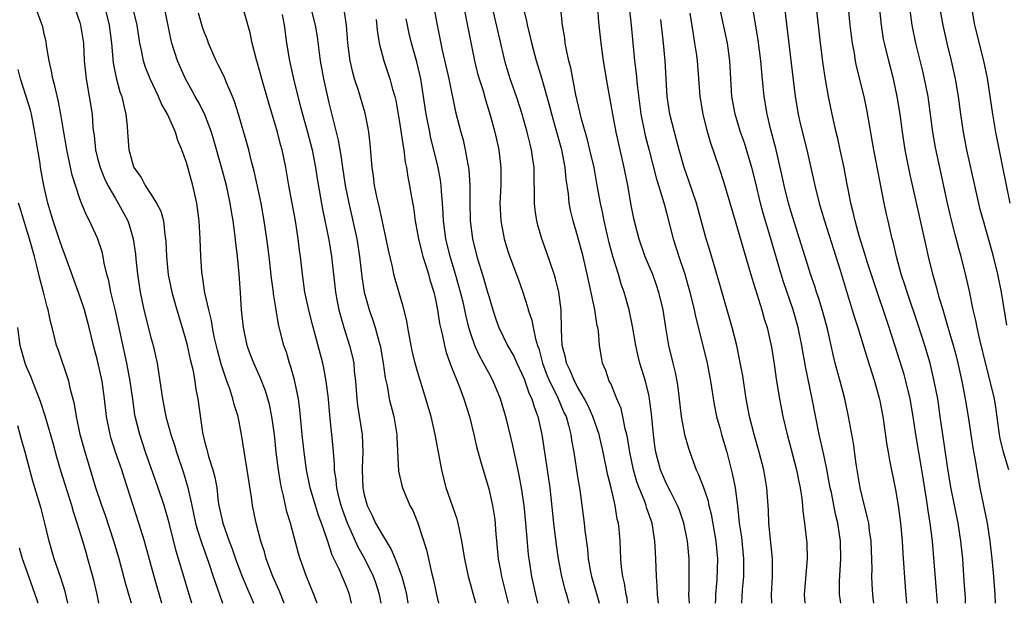
# Model space of a CAD drawing. Units: inches. Extents: x 2619000 to 2621835, y 1530000 to 1533000.
# Drawn here: x 2620760 to 2620871, y 1530000 to 1530066 of the extents above; entities that cross this region are included whole.
import ezdxf

# ---------------------------------------------------------------- set-up
doc = ezdxf.new("R2010")
doc.units = ezdxf.units.IN
doc.header["$MEASUREMENT"] = 0
doc.layers.add('LD26191530_2ft', color=254, linetype='Continuous')

msp = doc.modelspace()

# ---------------------------------------------------------------- linework, layer by layer
at = {"layer": 'LD26191530_2ft'}
for points, elevation in [([(2620806.09, 1530071), (2620807.21, 1530065), (2620807.78, 1530062.22), (2620808.51, 1530059), (2620809.28, 1530055.28), (2620809.86, 1530053), (2620810.11, 1530052.11), (2620810.37, 1530051), (2620810.65, 1530049.35), (2620810.73, 1530049), (2620810.76, 1530048.76), (2620810.88, 1530047), (2620810.89, 1530045.11), (2620810.93, 1530043), (2620811.17, 1530041), (2620811.67, 1530039), (2620812.46, 1530036.46), (2620812.88, 1530035), (2620813, 1530034.55), (2620813.47, 1530033), (2620813.84, 1530031.84), (2620814.14, 1530031), (2620815.11, 1530029), (2620815.81, 1530027.81), (2620816.18, 1530027), (2620817, 1530025.26), (2620817.57, 1530023.57), (2620817.86, 1530023), (2620818.1, 1530022.1), (2620818.54, 1530021), (2620818.99, 1530018.99), (2620819.59, 1530015), (2620819.86, 1530013), (2620820.3, 1530009), (2620820.59, 1530006.59), (2620820.81, 1530005), (2620821.19, 1530003), (2620821.57, 1530001.57), (2620821.74, 1530001), (2620822, 1530000)], 9344), ([(2620835.6, 1530000), (2620835.53, 1530001), (2620835.57, 1530001.57), (2620835.57, 1530003), (2620835.54, 1530004.46), (2620835.54, 1530005), (2620835.35, 1530007), (2620834.96, 1530009), (2620834.46, 1530010.46), (2620834.25, 1530011), (2620833.44, 1530012.56), (2620833, 1530013.45), (2620832.33, 1530015), (2620831.81, 1530017), (2620831.7, 1530017.7), (2620831.54, 1530019), (2620831.32, 1530021.32), (2620831.1, 1530023), (2620831, 1530023.46), (2620830.63, 1530025), (2620830.01, 1530027), (2620829.81, 1530027.8), (2620829.54, 1530029), (2620829.18, 1530031.18), (2620828.8, 1530033), (2620828.23, 1530035), (2620827.9, 1530035.9), (2620827.59, 1530037), (2620827, 1530038.9), (2620826.55, 1530040.55), (2620826.18, 1530042.18), (2620825.98, 1530043), (2620825.83, 1530043.83), (2620825.57, 1530045), (2620825.22, 1530047), (2620824.85, 1530049), (2620824.39, 1530051), (2620824.11, 1530052.11), (2620823.42, 1530054.58), (2620823.27, 1530055.27), (2620822.82, 1530057.18), (2620822.23, 1530060.23), (2620822.03, 1530061), (2620821.75, 1530062.25), (2620821.61, 1530063), (2620821.55, 1530063.55), (2620821.3, 1530065), (2620820.88, 1530069.12)], 9352), ([(2620870.03, 1530000), (2620869.96, 1530001), (2620869.82, 1530003), (2620869.64, 1530005), (2620869.43, 1530007), (2620869.11, 1530009), (2620868.29, 1530013), (2620868.09, 1530014.09), (2620867.73, 1530016.27), (2620867.5, 1530017.5), (2620866.99, 1530021), (2620866.65, 1530023), (2620866.37, 1530024.37), (2620866.26, 1530025), (2620865.82, 1530027), (2620865.65, 1530027.65), (2620865.3, 1530029), (2620865, 1530030.02), (2620864.7, 1530031), (2620864.33, 1530032.33), (2620864.11, 1530033), (2620863.72, 1530034.28), (2620863.43, 1530035.43), (2620862.98, 1530037), (2620862.48, 1530039), (2620862.2, 1530040.2), (2620860.39, 1530048.39), (2620859.86, 1530051), (2620859.54, 1530053), (2620859.27, 1530055), (2620858.96, 1530057), (2620858.52, 1530059), (2620858, 1530061), (2620857.51, 1530063), (2620857.43, 1530063.43), (2620857.17, 1530065), (2620856.76, 1530069)], 9372), ([(2620779.6, 1530000), (2620779.32, 1530001), (2620778.61, 1530003.39), (2620777.85, 1530005.85), (2620777.04, 1530009.04), (2620776.48, 1530011), (2620775.83, 1530013), (2620774.41, 1530017), (2620773.74, 1530019), (2620773.24, 1530021), (2620773.2, 1530021.2), (2620772.95, 1530022.95), (2620772.67, 1530025), (2620772.3, 1530027), (2620771, 1530032.88), (2620770.51, 1530035), (2620770.26, 1530036.26), (2620770.06, 1530037), (2620769.76, 1530038.24), (2620769.62, 1530039), (2620769.51, 1530039.51), (2620769, 1530041.06), (2620768.11, 1530043), (2620767.71, 1530043.71), (2620767.19, 1530045), (2620767, 1530045.49), (2620766.15, 1530048.15), (2620765.7, 1530050.3), (2620765.54, 1530051), (2620765.47, 1530051.47), (2620765.19, 1530053), (2620764.88, 1530055), (2620764.58, 1530056.58), (2620764.2, 1530058.2), (2620763.97, 1530059), (2620763.83, 1530059.83), (2620763.55, 1530061), (2620763.26, 1530062.74), (2620763.2, 1530063.2), (2620763, 1530064.02), (2620762.83, 1530064.83), (2620761.76, 1530067.76)], 9320), ([(2620766.06, 1530068.06), (2620767, 1530065.31), (2620767.09, 1530065), (2620767.4, 1530063), (2620767.51, 1530061), (2620767.71, 1530059), (2620768.07, 1530057), (2620768.38, 1530055), (2620768.48, 1530053.52), (2620768.54, 1530053), (2620768.6, 1530052.6), (2620768.76, 1530051), (2620769, 1530050.06), (2620769.28, 1530049), (2620769.77, 1530047.78), (2620770.15, 1530047), (2620771, 1530045.51), (2620771.33, 1530045), (2620772.41, 1530043), (2620772.56, 1530042.56), (2620773.02, 1530041), (2620773.26, 1530039.26), (2620773.31, 1530038.69), (2620773.51, 1530037), (2620773.8, 1530035), (2620774.2, 1530033), (2620775, 1530029.91), (2620775.27, 1530029), (2620775.71, 1530027), (2620776.01, 1530025), (2620776.29, 1530023), (2620776.68, 1530021), (2620777.24, 1530019), (2620777.68, 1530017.68), (2620777.87, 1530017), (2620778.66, 1530014.66), (2620779.13, 1530013.13), (2620779.51, 1530011.51), (2620779.59, 1530011), (2620780.03, 1530009), (2620780.24, 1530008.24), (2620780.72, 1530006.72), (2620781.5, 1530004.5), (2620782.01, 1530003), (2620782.25, 1530002.25), (2620782.72, 1530001), (2620783.06, 1530000)], 9322), ([(2620792.58, 1530068.58), (2620793.49, 1530065), (2620793.69, 1530063.69), (2620794.03, 1530061), (2620794.4, 1530059), (2620795, 1530056.3), (2620796.08, 1530052.08), (2620796.25, 1530051), (2620796.37, 1530050.37), (2620796.54, 1530049), (2620796.86, 1530047), (2620797.27, 1530045), (2620798.17, 1530041), (2620798.48, 1530039), (2620798.73, 1530036.73), (2620798.99, 1530035), (2620799.43, 1530033.43), (2620799.57, 1530033), (2620799.94, 1530031.94), (2620800.24, 1530031), (2620800.68, 1530029.32), (2620800.78, 1530029), (2620801.14, 1530027), (2620801.35, 1530025.35), (2620801.56, 1530024.44), (2620801.81, 1530023), (2620802.32, 1530021), (2620802.67, 1530019), (2620802.67, 1530018.67), (2620802.87, 1530014.87), (2620803.23, 1530013.23), (2620803.31, 1530013), (2620804.14, 1530011), (2620804.45, 1530010.45), (2620805, 1530009.12), (2620806.01, 1530006.01), (2620806.21, 1530005), (2620806.55, 1530003.45), (2620806.75, 1530002.75), (2620807, 1530001.57), (2620807.14, 1530001), (2620807.35, 1530000)], 9336), ([(2620769.82, 1530067), (2620770.3, 1530065), (2620770.58, 1530063), (2620770.77, 1530060.77), (2620771.09, 1530059.09), (2620771.52, 1530057.52), (2620771.72, 1530057), (2620771.94, 1530055.94), (2620772.19, 1530055), (2620772.33, 1530053.67), (2620772.37, 1530053), (2620772.53, 1530051), (2620772.64, 1530050.64), (2620773, 1530049.22), (2620773.08, 1530049), (2620773.89, 1530047.89), (2620774.35, 1530047), (2620775, 1530046.02), (2620775.64, 1530045), (2620776.11, 1530044.11), (2620776.4, 1530043), (2620776.57, 1530041.43), (2620776.65, 1530041), (2620776.68, 1530040.68), (2620776.74, 1530039), (2620776.95, 1530036.95), (2620777.36, 1530035), (2620777.91, 1530033), (2620778.52, 1530031), (2620779, 1530029.34), (2620779.09, 1530029), (2620779.42, 1530027.42), (2620779.7, 1530026.3), (2620779.93, 1530025), (2620780.05, 1530024.05), (2620780.27, 1530023), (2620780.81, 1530019.19), (2620781, 1530018.39), (2620781.3, 1530017.3), (2620781.36, 1530017), (2620781.49, 1530016.51), (2620781.97, 1530015), (2620782.19, 1530014.19), (2620782.4, 1530013), (2620782.58, 1530011.42), (2620782.65, 1530011), (2620783.08, 1530009), (2620783.8, 1530007), (2620784.13, 1530006.13), (2620784.51, 1530005), (2620785, 1530003.69), (2620785.27, 1530003), (2620786.14, 1530001), (2620786.38, 1530000.38), (2620786.54, 1530000)], 9324), ([(2620790.01, 1530000), (2620790.01, 1530000.01), (2620789.43, 1530001.43), (2620788.73, 1530003), (2620787.98, 1530005), (2620787.77, 1530005.77), (2620787.36, 1530007), (2620786.83, 1530009), (2620786.42, 1530011), (2620786.34, 1530011.66), (2620785.84, 1530015), (2620785.6, 1530016.4), (2620785.2, 1530019), (2620784.81, 1530021), (2620784.37, 1530022.37), (2620784.23, 1530023), (2620783.87, 1530024.13), (2620783.54, 1530025), (2620782.9, 1530026.9), (2620782.48, 1530028.48), (2620782.17, 1530029.83), (2620781.93, 1530031), (2620781.81, 1530031.81), (2620781.51, 1530033), (2620781.08, 1530034.92), (2620780.8, 1530036.8), (2620780.75, 1530037), (2620780.72, 1530037.28), (2620780.6, 1530039), (2620780.54, 1530041), (2620780.44, 1530043), (2620780.18, 1530045), (2620779.72, 1530047), (2620779, 1530049.58), (2620778.49, 1530051), (2620778.04, 1530052.04), (2620777.75, 1530053), (2620776.87, 1530055), (2620776.18, 1530056.18), (2620775.87, 1530057), (2620774.91, 1530059), (2620774.36, 1530060.36), (2620774.16, 1530061), (2620773.98, 1530062.02), (2620773.75, 1530063), (2620773.45, 1530065), (2620772.95, 1530067)], 9326), ([(2620793.72, 1530000), (2620793.34, 1530001), (2620792.5, 1530003), (2620791.78, 1530005), (2620791.6, 1530005.6), (2620790.71, 1530009), (2620790.29, 1530010.29), (2620789.92, 1530012.08), (2620789.68, 1530013), (2620789.57, 1530013.57), (2620789.36, 1530015), (2620789.11, 1530017), (2620788.89, 1530019), (2620788.61, 1530021), (2620788.35, 1530022.35), (2620788.17, 1530023), (2620787.9, 1530023.9), (2620787.33, 1530025.33), (2620786.57, 1530027), (2620786.14, 1530028.14), (2620785.84, 1530029), (2620785.41, 1530031), (2620785.2, 1530033), (2620785.08, 1530034.92), (2620784.93, 1530037.07), (2620784.74, 1530039), (2620784.55, 1530040.55), (2620784.46, 1530041.54), (2620784.26, 1530043), (2620784.06, 1530044.06), (2620783.92, 1530045), (2620783.49, 1530047), (2620782.94, 1530049.06), (2620782.09, 1530052.09), (2620781.82, 1530053), (2620781.04, 1530055.04), (2620780.36, 1530056.36), (2620779.99, 1530057), (2620779.65, 1530057.65), (2620778.88, 1530059), (2620778.01, 1530061), (2620777.36, 1530063), (2620777.28, 1530063.28), (2620776.54, 1530067)], 9328), ([(2620811.54, 1530000), (2620810.72, 1530003), (2620810.31, 1530005), (2620809.99, 1530007), (2620809.7, 1530008.3), (2620809.57, 1530009), (2620809.45, 1530009.45), (2620808.23, 1530013), (2620807.72, 1530015), (2620806.97, 1530019), (2620806.51, 1530021), (2620805.94, 1530023), (2620805, 1530026.08), (2620804.74, 1530027), (2620804.4, 1530028.4), (2620804.28, 1530029), (2620803.9, 1530031), (2620803.78, 1530031.78), (2620803.39, 1530033.39), (2620802.46, 1530036.46), (2620802.33, 1530037), (2620802.17, 1530037.83), (2620801.71, 1530039.71), (2620801.48, 1530041), (2620800.66, 1530044.66), (2620800.45, 1530045.55), (2620800.16, 1530047), (2620800.03, 1530048.03), (2620799.88, 1530049), (2620799.66, 1530051.66), (2620799.52, 1530053), (2620799.45, 1530053.45), (2620799.11, 1530055.11), (2620798.34, 1530057.66), (2620797.9, 1530059), (2620797.7, 1530059.7), (2620797.43, 1530061), (2620797.16, 1530063), (2620797, 1530065), (2620796.75, 1530066.75)], 9338), ([(2620810.19, 1530067), (2620811.4, 1530061), (2620811.72, 1530059.72), (2620811.92, 1530059), (2620812.36, 1530057.64), (2620812.64, 1530056.64), (2620813.22, 1530054.78), (2620813.69, 1530053), (2620814.14, 1530051), (2620814.37, 1530049), (2620814.37, 1530048.37), (2620814.35, 1530047), (2620814.27, 1530045), (2620814.29, 1530044.29), (2620814.36, 1530043), (2620814.73, 1530041), (2620815, 1530040.1), (2620815.27, 1530039.27), (2620816.36, 1530036.36), (2620816.83, 1530035), (2620817.36, 1530033.36), (2620817.44, 1530033), (2620817.84, 1530031.84), (2620817.99, 1530031), (2620818.26, 1530029.74), (2620818.5, 1530029), (2620818.64, 1530028.64), (2620819.07, 1530027), (2620819.59, 1530025.59), (2620819.84, 1530025), (2620820.69, 1530023.31), (2620821.47, 1530021.47), (2620821.7, 1530021), (2620821.98, 1530020.02), (2620822.24, 1530019), (2620822.33, 1530018.33), (2620822.57, 1530017), (2620823, 1530014.21), (2620823.24, 1530012.76), (2620823.75, 1530009), (2620823.83, 1530008.17), (2620824.1, 1530006.1), (2620824.2, 1530005), (2620824.46, 1530003.54), (2620824.56, 1530003), (2620825.11, 1530001.11), (2620825.41, 1530000)], 9346), ([(2620828.63, 1530000), (2620828.56, 1530000.56), (2620828.46, 1530001), (2620828.28, 1530002.28), (2620828.1, 1530003), (2620827.95, 1530004.05), (2620827.87, 1530005), (2620827.78, 1530007), (2620827.68, 1530008.32), (2620827.6, 1530009), (2620827.47, 1530009.47), (2620827.23, 1530011), (2620826.77, 1530013), (2620826.41, 1530014.41), (2620825.88, 1530017), (2620825.41, 1530019), (2620824.72, 1530021), (2620824.2, 1530022.2), (2620823.79, 1530023), (2620823, 1530024.33), (2620822.64, 1530025), (2620822.17, 1530026.17), (2620821.74, 1530027), (2620821.64, 1530027.64), (2620821.28, 1530029), (2620821.2, 1530030.8), (2620821.15, 1530033), (2620820.88, 1530035), (2620820.51, 1530036.51), (2620820.36, 1530037), (2620819.51, 1530039.51), (2620818.98, 1530041), (2620818.53, 1530042.53), (2620818.4, 1530043), (2620818.22, 1530044.22), (2620818.14, 1530045), (2620818.16, 1530045.84), (2620818.1, 1530048.1), (2620818.11, 1530049), (2620817.95, 1530049.95), (2620817.82, 1530051), (2620817.65, 1530051.65), (2620817.33, 1530053), (2620816.78, 1530055), (2620816.14, 1530057), (2620815.43, 1530059), (2620814.86, 1530060.86), (2620813.42, 1530067)], 9348), ([(2620832.11, 1530000), (2620832, 1530001), (2620831.95, 1530001.96), (2620831.86, 1530003), (2620831.81, 1530005), (2620831.75, 1530005.75), (2620831.7, 1530007), (2620831.47, 1530008.53), (2620831.38, 1530009), (2620830.76, 1530010.76), (2620830.71, 1530011), (2620830.55, 1530011.45), (2620829.91, 1530013), (2620829.66, 1530013.66), (2620829.28, 1530015), (2620828.89, 1530017), (2620828.63, 1530018.63), (2620828.55, 1530019), (2620828.37, 1530019.63), (2620828.09, 1530021), (2620827.89, 1530021.89), (2620827.41, 1530023), (2620826.73, 1530024.73), (2620826.56, 1530025), (2620826.18, 1530026.18), (2620825.82, 1530027), (2620825.68, 1530027.68), (2620825.47, 1530029), (2620825.34, 1530030.66), (2620825.28, 1530031), (2620825.22, 1530031.22), (2620824.95, 1530033.05), (2620824.09, 1530037), (2620823.62, 1530039), (2620823, 1530041.34), (2620822.49, 1530043), (2620822.2, 1530044.2), (2620822.05, 1530045), (2620821.96, 1530046.04), (2620821.7, 1530047.7), (2620821.59, 1530049), (2620821.21, 1530051), (2620820.67, 1530053), (2620820.1, 1530055), (2620819.87, 1530055.88), (2620819, 1530058.94), (2620818.38, 1530061), (2620817.84, 1530063), (2620817.7, 1530063.7), (2620817.35, 1530065), (2620817.31, 1530065.31), (2620816.93, 1530067)], 9350), ([(2620825.25, 1530067), (2620825.37, 1530065.37), (2620825.6, 1530063), (2620825.89, 1530061), (2620826.34, 1530058.34), (2620826.94, 1530055), (2620827.31, 1530053), (2620828.22, 1530049), (2620828.61, 1530047), (2620829, 1530044.77), (2620829.29, 1530043.29), (2620829.88, 1530041), (2620830.58, 1530039), (2620831.41, 1530037), (2620831.83, 1530035.83), (2620832.11, 1530035), (2620832.58, 1530033), (2620832.88, 1530031), (2620833.22, 1530029), (2620833.71, 1530027), (2620833.97, 1530025.97), (2620834.16, 1530025), (2620834.28, 1530024.28), (2620834.66, 1530021), (2620835.02, 1530019), (2620835.46, 1530017.46), (2620835.62, 1530017), (2620836.35, 1530015), (2620836.57, 1530014.57), (2620837.12, 1530013.12), (2620837.64, 1530011.64), (2620837.77, 1530011), (2620838.03, 1530010.03), (2620838.55, 1530007), (2620838.75, 1530005), (2620838.67, 1530002.67), (2620838.5, 1530001), (2620838.5, 1530000.5), (2620838.48, 1530000)], 9354), ([(2620828.82, 1530067), (2620829.03, 1530065), (2620829.42, 1530061), (2620829.6, 1530059.6), (2620829.69, 1530058.31), (2620830.12, 1530055), (2620830.54, 1530053), (2620830.62, 1530052.62), (2620831.06, 1530050.94), (2620831.84, 1530047.84), (2620832.6, 1530045.4), (2620832.76, 1530044.76), (2620833, 1530043.93), (2620833.77, 1530041), (2620834.39, 1530039), (2620835.05, 1530037), (2620835.64, 1530035), (2620836.12, 1530033), (2620836.26, 1530032.26), (2620837.09, 1530029), (2620837.56, 1530027), (2620837.94, 1530025), (2620838.36, 1530022.36), (2620838.64, 1530021), (2620839, 1530019.74), (2620839.2, 1530019), (2620839.77, 1530017), (2620840.44, 1530014.44), (2620840.71, 1530013), (2620840.97, 1530010.97), (2620841.18, 1530009), (2620841.42, 1530007.42), (2620841.68, 1530005), (2620841.68, 1530004.32), (2620841.65, 1530003), (2620841.5, 1530001.5), (2620841.42, 1530000)], 9356), ([(2620852.61, 1530000), (2620852.53, 1530000.53), (2620852.48, 1530001), (2620852.48, 1530002.48), (2620852.62, 1530005), (2620852.58, 1530007), (2620852.27, 1530009), (2620852.02, 1530010.02), (2620851.55, 1530012.45), (2620851.43, 1530013), (2620851, 1530015.27), (2620850.7, 1530016.7), (2620850.34, 1530018.34), (2620850.17, 1530019), (2620849.38, 1530023), (2620848.62, 1530026.62), (2620848.23, 1530029), (2620847.83, 1530031), (2620847.25, 1530033), (2620846.15, 1530036.15), (2620845.89, 1530037), (2620844.73, 1530041), (2620843.86, 1530043.86), (2620843.56, 1530045), (2620843, 1530047.41), (2620842.59, 1530049), (2620842.23, 1530050.23), (2620841.77, 1530051.77), (2620841.34, 1530053), (2620840.71, 1530055), (2620840.35, 1530057), (2620840.14, 1530061), (2620839.85, 1530063), (2620839, 1530066.98)], 9362), ([(2620856.31, 1530000), (2620856.28, 1530000.28), (2620856.2, 1530001), (2620856.14, 1530002.14), (2620856.11, 1530003), (2620856.12, 1530003.88), (2620856.02, 1530007), (2620855.85, 1530008.15), (2620855.76, 1530009), (2620855.63, 1530009.63), (2620855, 1530012.05), (2620854.78, 1530013), (2620854.33, 1530015.67), (2620854.02, 1530018.02), (2620853.47, 1530021), (2620853.05, 1530023), (2620852.53, 1530025), (2620852.19, 1530026.19), (2620851.99, 1530027), (2620851.79, 1530027.79), (2620851.54, 1530029), (2620851.12, 1530030.88), (2620850.63, 1530032.63), (2620850.16, 1530034.16), (2620849.87, 1530035), (2620849.67, 1530035.67), (2620849.2, 1530037), (2620849, 1530037.64), (2620847.98, 1530041), (2620847, 1530044.1), (2620846.73, 1530045), (2620846.24, 1530047), (2620846.03, 1530048.03), (2620845.34, 1530051), (2620844.75, 1530053.25), (2620844.32, 1530055), (2620843.98, 1530057), (2620843.89, 1530058.11), (2620843.72, 1530059.72), (2620843.63, 1530061), (2620843.33, 1530063.33), (2620842.76, 1530066.76)], 9364), ([(2620846.26, 1530067), (2620847.47, 1530057), (2620847.81, 1530055), (2620848.04, 1530053.96), (2620848.77, 1530051), (2620849.69, 1530047), (2620850.19, 1530045), (2620850.38, 1530044.38), (2620850.77, 1530043), (2620852.55, 1530037.45), (2620853.22, 1530035.22), (2620854.16, 1530032.16), (2620854.54, 1530031), (2620855.57, 1530027.57), (2620856.39, 1530025), (2620856.94, 1530023.06), (2620857, 1530022.78), (2620857.34, 1530021), (2620857.8, 1530017.8), (2620857.95, 1530017), (2620858.08, 1530016.08), (2620858.75, 1530012.75), (2620859.07, 1530011), (2620859.34, 1530009), (2620859.38, 1530008.62), (2620859.52, 1530007), (2620859.59, 1530005.59), (2620859.84, 1530001.84), (2620860.01, 1530000.01), (2620860.01, 1530000)], 9366), ([(2620863.49, 1530000), (2620862.93, 1530007), (2620862.68, 1530009), (2620862.43, 1530010.43), (2620862.26, 1530011.74), (2620861.73, 1530015), (2620861.37, 1530017), (2620861.04, 1530019), (2620860.75, 1530021), (2620860.4, 1530023), (2620859.91, 1530025), (2620859.72, 1530025.72), (2620859, 1530028.09), (2620858.05, 1530031), (2620856.27, 1530036.27), (2620855.59, 1530038.41), (2620855.32, 1530039.32), (2620854.69, 1530041.31), (2620854.21, 1530043), (2620853.99, 1530043.99), (2620853.73, 1530045), (2620853.42, 1530046.58), (2620853.3, 1530047.3), (2620852.98, 1530048.98), (2620852.55, 1530051), (2620852.28, 1530052.28), (2620852.09, 1530053), (2620851.62, 1530055), (2620851.21, 1530057), (2620850.89, 1530058.89), (2620850.64, 1530060.64), (2620850.34, 1530063), (2620849.88, 1530067)], 9368), ([(2620866.65, 1530000), (2620866.62, 1530000.62), (2620866.5, 1530002.5), (2620866.32, 1530005), (2620866.13, 1530007), (2620865.83, 1530009), (2620865, 1530013.06), (2620864.63, 1530015.37), (2620864.07, 1530019), (2620863.8, 1530021), (2620863.51, 1530023), (2620863.13, 1530025), (2620862.65, 1530027), (2620862.06, 1530029), (2620861.32, 1530031.32), (2620860.06, 1530035), (2620859.81, 1530035.81), (2620859.4, 1530037), (2620858.86, 1530039), (2620858.52, 1530040.52), (2620858.39, 1530041), (2620858.14, 1530042.14), (2620857.92, 1530043), (2620857.75, 1530043.75), (2620857.47, 1530045), (2620856.33, 1530051), (2620855.54, 1530055.54), (2620855.24, 1530057), (2620854.39, 1530060.39), (2620854.28, 1530061), (2620854.14, 1530061.86), (2620853.92, 1530063), (2620853.81, 1530063.81), (2620853.68, 1530065), (2620853.48, 1530067)], 9370), ([(2620871.53, 1530015), (2620870.93, 1530017), (2620870.55, 1530018.55), (2620870.47, 1530019), (2620870.05, 1530022.05), (2620869.89, 1530023), (2620869.43, 1530025), (2620869, 1530026.6), (2620868.2, 1530029.8), (2620867.94, 1530031), (2620867.8, 1530031.8), (2620867.51, 1530033), (2620867.09, 1530035.09), (2620866.73, 1530036.73), (2620866.15, 1530039), (2620865.89, 1530039.89), (2620865.48, 1530041.48), (2620865.08, 1530043.08), (2620864.63, 1530045), (2620863.74, 1530049), (2620863.27, 1530051.27), (2620862.98, 1530053), (2620862.42, 1530057), (2620862.03, 1530059), (2620861.84, 1530059.84), (2620861.05, 1530063), (2620860.65, 1530065), (2620860.39, 1530067)], 9374), ([(2620871.29, 1530031.29), (2620870.67, 1530035), (2620870.28, 1530037), (2620869.78, 1530039), (2620868.65, 1530043), (2620868.3, 1530044.3), (2620867.67, 1530047), (2620866.8, 1530051), (2620866.42, 1530053), (2620866.11, 1530055), (2620865.84, 1530057), (2620865.5, 1530059), (2620865.06, 1530061), (2620864.57, 1530063), (2620864.11, 1530065), (2620863.75, 1530067)], 9376), ([(2620867.3, 1530067), (2620867.66, 1530065), (2620868.67, 1530061), (2620869.06, 1530059.06), (2620869.66, 1530055), (2620870.01, 1530053), (2620870.76, 1530049.24), (2620871.64, 1530045)], 9378), ([(2620797.58, 1530000), (2620797.34, 1530001), (2620797, 1530001.88), (2620796.16, 1530003.84), (2620795.4, 1530005.4), (2620794.84, 1530007.16), (2620794.2, 1530009), (2620793.86, 1530009.86), (2620793.5, 1530011), (2620792.9, 1530013), (2620792.5, 1530015), (2620792.23, 1530017), (2620792.01, 1530019), (2620791.75, 1530021.75), (2620791.59, 1530023), (2620791.15, 1530025.15), (2620790.71, 1530026.71), (2620790.6, 1530027), (2620790.24, 1530028.24), (2620789.97, 1530029), (2620789.37, 1530031.37), (2620789.09, 1530033), (2620788.81, 1530034.81), (2620788.79, 1530035), (2620788.58, 1530036.58), (2620788.31, 1530039), (2620788.06, 1530041), (2620787.76, 1530043), (2620787.39, 1530045), (2620786.61, 1530048.61), (2620786.32, 1530049.68), (2620786, 1530051), (2620785.78, 1530051.78), (2620784.85, 1530055), (2620784.42, 1530056.42), (2620784.18, 1530057), (2620783.53, 1530058.47), (2620783.23, 1530059.23), (2620782.57, 1530060.57), (2620782.35, 1530061), (2620781.49, 1530063), (2620781.36, 1530063.36), (2620781, 1530064.26), (2620780.81, 1530064.81), (2620780.36, 1530066.36)], 9330), ([(2620800.9, 1530000), (2620800.72, 1530001), (2620800.3, 1530002.3), (2620800.05, 1530003), (2620799.07, 1530005), (2620798.33, 1530006.33), (2620797.13, 1530009), (2620796.55, 1530010.55), (2620796.4, 1530011), (2620796.17, 1530011.83), (2620795.9, 1530013), (2620795.84, 1530013.84), (2620795.66, 1530015), (2620795.65, 1530015.65), (2620795.5, 1530017.5), (2620795.14, 1530021.14), (2620794.98, 1530023), (2620794.73, 1530025), (2620794.46, 1530026.46), (2620794.33, 1530027), (2620793.2, 1530031.2), (2620792.8, 1530032.8), (2620792.33, 1530035), (2620792.06, 1530037), (2620791.84, 1530039), (2620791.73, 1530039.73), (2620791.58, 1530041), (2620791.26, 1530043), (2620790.53, 1530047), (2620790.18, 1530049), (2620789.77, 1530051), (2620789.59, 1530051.59), (2620789.23, 1530053), (2620788.25, 1530056.25), (2620787.47, 1530059), (2620787.38, 1530059.38), (2620787, 1530060.73), (2620786.88, 1530061.12), (2620786.39, 1530063), (2620786.16, 1530064.16), (2620785.48, 1530066.52)], 9332), ([(2620789.77, 1530066.23), (2620789.98, 1530065), (2620790.27, 1530063), (2620790.6, 1530061), (2620791.03, 1530059), (2620791.52, 1530057), (2620791.83, 1530055.83), (2620792.04, 1530055), (2620792.6, 1530053), (2620793.13, 1530051), (2620793.51, 1530049), (2620793.72, 1530047.72), (2620794.32, 1530044.32), (2620795, 1530040.89), (2620795.31, 1530039), (2620795.77, 1530035), (2620795.95, 1530033.95), (2620796.15, 1530033), (2620796.32, 1530032.32), (2620796.71, 1530031), (2620797.35, 1530029), (2620797.67, 1530027.67), (2620797.81, 1530027), (2620797.88, 1530026.12), (2620798.01, 1530025), (2620798.16, 1530023), (2620798.25, 1530022.25), (2620798.77, 1530019), (2620798.84, 1530017), (2620798.76, 1530015.24), (2620798.77, 1530015), (2620798.84, 1530013), (2620799, 1530012.21), (2620799.32, 1530011), (2620799.89, 1530009.89), (2620800.28, 1530009), (2620801, 1530007.72), (2620802.04, 1530006.04), (2620802.47, 1530005), (2620803.23, 1530003), (2620803.62, 1530001.62), (2620803.76, 1530001), (2620803.92, 1530000)], 9334), ([(2620800.34, 1530065.66), (2620800.45, 1530064.45), (2620800.68, 1530063), (2620801.19, 1530061), (2620801.65, 1530059.65), (2620801.87, 1530059), (2620802.17, 1530057.83), (2620802.43, 1530057), (2620802.54, 1530056.54), (2620803, 1530053.87), (2620803.36, 1530051.36), (2620803.45, 1530051), (2620803.62, 1530049.62), (2620803.76, 1530049), (2620803.92, 1530047.92), (2620804.1, 1530047), (2620804.32, 1530045.68), (2620804.53, 1530044.53), (2620804.73, 1530043), (2620805, 1530041.59), (2620805.1, 1530041), (2620805.47, 1530039.47), (2620805.6, 1530039), (2620805.89, 1530038.11), (2620806.22, 1530037), (2620806.38, 1530036.38), (2620806.82, 1530035), (2620807, 1530034.18), (2620807.23, 1530033), (2620807.46, 1530031.46), (2620807.75, 1530030.25), (2620808.01, 1530029), (2620808.22, 1530028.22), (2620808.75, 1530026.75), (2620809.77, 1530024.23), (2620810.22, 1530023), (2620810.83, 1530021), (2620811.32, 1530019), (2620811.63, 1530017.63), (2620812.13, 1530015.87), (2620812.36, 1530015), (2620813, 1530012.86), (2620813.42, 1530011), (2620813.64, 1530009.64), (2620813.72, 1530009), (2620813.77, 1530008.23), (2620814.08, 1530005), (2620814.32, 1530003.68), (2620814.45, 1530003), (2620815.2, 1530000)], 9340), ([(2620818.53, 1530000), (2620818.29, 1530001), (2620817.86, 1530003), (2620817.54, 1530005), (2620817.48, 1530005.48), (2620817.31, 1530007.3), (2620817.18, 1530009), (2620816.98, 1530011), (2620816.68, 1530013), (2620816.42, 1530014.42), (2620815.73, 1530017.73), (2620815, 1530020.7), (2620814.31, 1530023), (2620813.51, 1530025), (2620813, 1530025.92), (2620812.43, 1530027), (2620811.91, 1530027.91), (2620811.44, 1530029), (2620811, 1530030.29), (2620810.78, 1530031), (2620810.43, 1530032.43), (2620810.32, 1530033), (2620810.12, 1530033.88), (2620809.84, 1530035), (2620809.26, 1530037), (2620808.66, 1530039), (2620808.18, 1530041), (2620807.92, 1530043), (2620807.89, 1530043.89), (2620807.82, 1530045), (2620807.69, 1530046.31), (2620807.66, 1530047), (2620807.58, 1530047.58), (2620807.32, 1530049), (2620806.84, 1530051), (2620806.47, 1530052.47), (2620806.36, 1530053), (2620805.98, 1530055), (2620805.68, 1530057), (2620805.35, 1530059), (2620804.91, 1530060.91), (2620804.33, 1530063), (2620804.07, 1530064.07), (2620803.87, 1530065), (2620803.73, 1530065.73)], 9342), ([(2620844.86, 1530000), (2620844.83, 1530001), (2620844.92, 1530003), (2620844.92, 1530005), (2620844.51, 1530009), (2620844.46, 1530010.46), (2620844.3, 1530013), (2620843.95, 1530015), (2620843.42, 1530017), (2620842.85, 1530019), (2620842.34, 1530021), (2620841.96, 1530023), (2620841.57, 1530025.57), (2620841.26, 1530027.26), (2620840.9, 1530029), (2620840.39, 1530031), (2620839, 1530035.86), (2620838.75, 1530036.76), (2620837.83, 1530039.82), (2620837.45, 1530041), (2620836.36, 1530045), (2620835.52, 1530047.52), (2620834.98, 1530049), (2620834.41, 1530051), (2620834.13, 1530052.13), (2620833.89, 1530053), (2620833.39, 1530055), (2620833.08, 1530057), (2620832.85, 1530061), (2620832.68, 1530063), (2620832.35, 1530065.65)], 9358), ([(2620835.62, 1530066.38), (2620835.99, 1530063.99), (2620836.17, 1530063), (2620836.37, 1530061.63), (2620836.44, 1530061), (2620836.76, 1530057), (2620837.1, 1530055), (2620837.47, 1530053.47), (2620837.91, 1530051.91), (2620838.94, 1530048.94), (2620839.43, 1530047.43), (2620840.71, 1530043), (2620842.28, 1530037.72), (2620842.6, 1530036.6), (2620843.71, 1530033), (2620843.99, 1530031.99), (2620844.31, 1530031), (2620844.8, 1530028.8), (2620845.12, 1530026.88), (2620845.38, 1530025), (2620845.71, 1530023), (2620846.1, 1530021), (2620846.57, 1530019), (2620847, 1530017.44), (2620847.64, 1530015), (2620847.85, 1530013.85), (2620848.03, 1530013), (2620848.23, 1530011.77), (2620848.31, 1530011), (2620848.35, 1530010.35), (2620848.54, 1530009), (2620848.77, 1530006.77), (2620848.82, 1530005), (2620848.5, 1530001), (2620848.55, 1530000)], 9360), ([(2620776.23, 1530000), (2620775.36, 1530003), (2620774.44, 1530006.44), (2620774.28, 1530007), (2620773.66, 1530009), (2620772.38, 1530013), (2620772.02, 1530014.02), (2620771.72, 1530015), (2620771.53, 1530015.53), (2620771.03, 1530017), (2620770.54, 1530018.54), (2620770.41, 1530019), (2620770.01, 1530021), (2620769.77, 1530023), (2620769.5, 1530025), (2620769, 1530027.32), (2620768.55, 1530029), (2620768.07, 1530031), (2620767.52, 1530033), (2620767, 1530034.53), (2620765.41, 1530039), (2620765, 1530040.03), (2620764.75, 1530040.75), (2620763.99, 1530043), (2620763.4, 1530045), (2620762.95, 1530047), (2620762.59, 1530049), (2620762.53, 1530049.47), (2620762.08, 1530052.08), (2620761.96, 1530053), (2620761.56, 1530055), (2620761.45, 1530055.45), (2620760.98, 1530056.98), (2620760.32, 1530059), (2620760.05, 1530060.05)], 9318), ([(2620772.82, 1530000), (2620772.62, 1530000.62), (2620772.17, 1530002.17), (2620771.43, 1530005), (2620770.83, 1530007), (2620769.88, 1530009.88), (2620769.48, 1530011), (2620768.82, 1530013), (2620768.19, 1530015), (2620767.59, 1530017), (2620767.05, 1530019), (2620766.62, 1530021), (2620766.39, 1530022.39), (2620765.95, 1530024.05), (2620765.75, 1530025), (2620764.55, 1530028.55), (2620764.39, 1530029), (2620764.21, 1530029.79), (2620763.9, 1530031), (2620763.7, 1530031.7), (2620763.46, 1530033), (2620763.34, 1530033.34), (2620762.93, 1530035), (2620762.51, 1530036.51), (2620762.21, 1530037.79), (2620761.89, 1530039), (2620761.34, 1530041), (2620761, 1530042.09), (2620760.34, 1530044.34), (2620760.11, 1530045)], 9316), ([(2620769.15, 1530000), (2620768.94, 1530001), (2620768.59, 1530002.59), (2620767.92, 1530005), (2620767.7, 1530005.7), (2620767.33, 1530007), (2620766.72, 1530009), (2620766.28, 1530010.28), (2620766.09, 1530011), (2620764.88, 1530014.88), (2620764.43, 1530016.43), (2620764.01, 1530018.01), (2620763.09, 1530021.09), (2620762.6, 1530022.6), (2620762.45, 1530023), (2620762.08, 1530023.92), (2620761.49, 1530025.49), (2620761, 1530026.58), (2620760.84, 1530027), (2620760.3, 1530029), (2620760.03, 1530031)], 9314), ([(2620765.67, 1530000), (2620765.34, 1530001.34), (2620764.86, 1530002.86), (2620764.13, 1530005), (2620763.57, 1530007), (2620763.08, 1530009), (2620762.66, 1530010.66), (2620761.96, 1530013), (2620761.73, 1530013.73), (2620760.87, 1530017), (2620760.43, 1530018.43), (2620760.3, 1530019), (2620760.04, 1530019.96)], 9312), ([(2620762.32, 1530000), (2620762.25, 1530000.25), (2620761.73, 1530001.73), (2620761.25, 1530003), (2620760.54, 1530005), (2620760.2, 1530006.2)], 9310)]:
    msp.add_lwpolyline(points, dxfattribs=dict(at, elevation=elevation))

doc.saveas('drawing.dxf')
